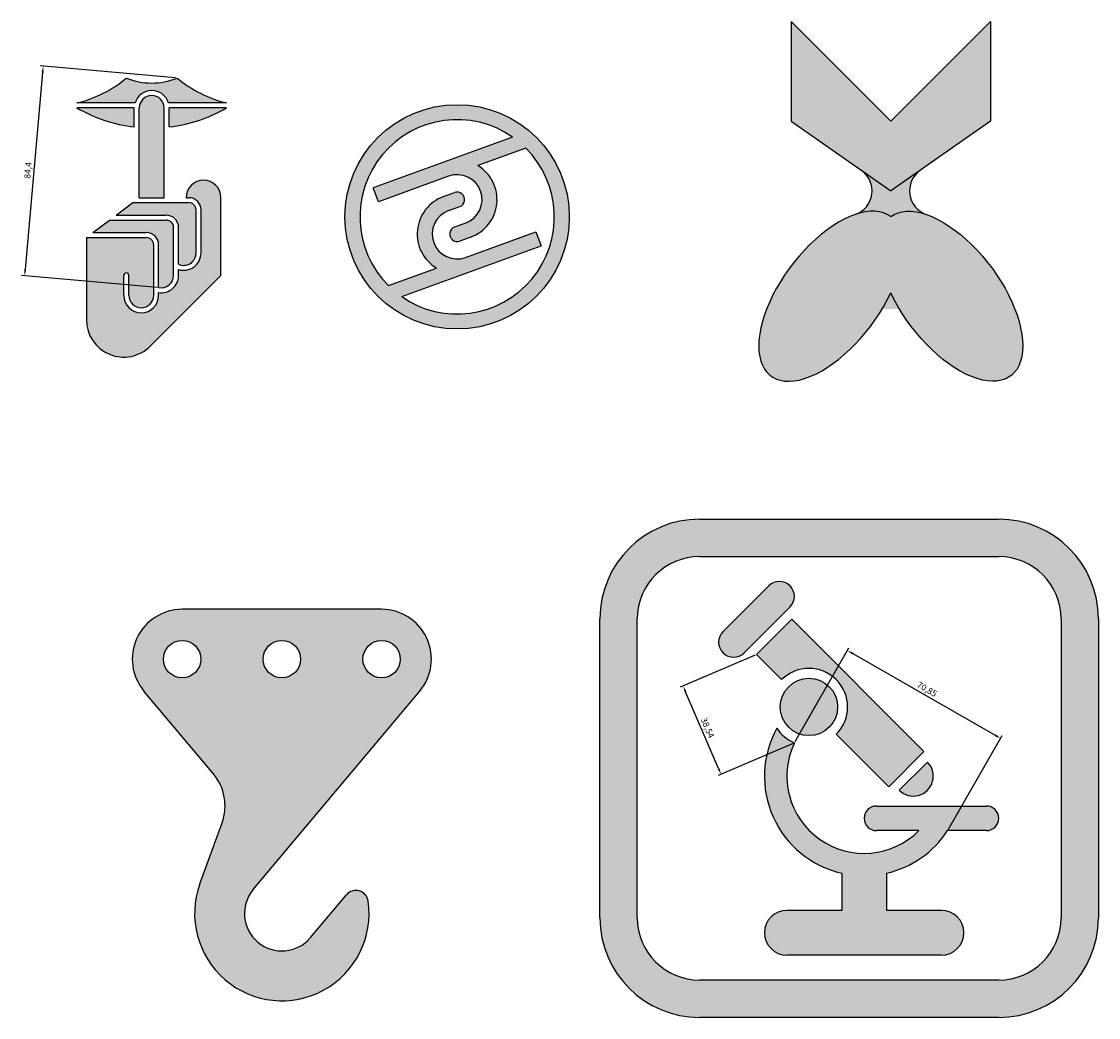
# Model space of a CAD drawing. Units: millimetres. Extents: x 1324 to 3167, y 225 to 675.
# Drawn here: x 1877 to 2309, y 275 to 675 of the extents above; entities that cross this region are included whole.
import ezdxf

# ---------------------------------------------------------------- set-up
doc = ezdxf.new("R2010")
doc.units = ezdxf.units.MM
doc.header["$PDMODE"] = 35
doc.styles.get("Standard").update_dxf_attribs({"font": 'txt', "bigfont": 'gbcbig.shx'})
doc.dimstyles.new('ISO-25', dxfattribs={"dimtxt": 2.5, "dimasz": 2.5, "dimexe": 1.25, "dimexo": 0.625, "dimtad": 1, "dimtxsty": 'Standard', "dimcen": 2.5, "dimazin": 0, "dimtfac": 1, "dimtmove": 0, "dimatfit": 3, "dimfxl": 1, "dimarcsym": 0})

# ---------------------------------------------------------------- blocks, each defined once
blk = doc.blocks.new('*D5')
at = {"color": 0, "lineweight": -2}
for p, q in [((1939.135788962712, 651.9826221291191), (1884.745059993613, 656.7900634233382)), ((1885.770095980632, 654.1897170569251), (1878.77955932142, 575.0997476719812)), ((1931.705032789599, 567.9120697682996), (1877.314303820501, 572.7195110625187))]:
    blk.add_line(p, q, dxfattribs=at)
at = {"color": 0}
for points in [[(1885.355047399308, 654.226402016417), (1886.185144561955, 654.1530320974334), (1885.990205737582, 656.6800085448629)], [(1878.364510740097, 575.136432631473), (1879.194607902743, 575.0630627124895), (1878.55944956447, 572.6094561840433)]]:
    blk.add_solid(points, dxfattribs=at)
at = {"layer": 'Defpoints', "color": 0}
for p in [(1939.758361834696, 651.9275946898815), (1878.55944956447, 572.6094561840433), (1932.327605661584, 567.857042329062)]:
    blk.add_point(p, dxfattribs=at)
at = {"color": 0, "insert": (1880.199584744411, 614.8281571619121), "char_height": 2.5, "attachment_point": 5, "rotation": 84.94891579624125}
blk.add_mtext('84,4', dxfattribs=at)
blk = doc.blocks.new('*D9')
at = {"color": 0, "lineweight": -2}
for p, q in [((2187.706640919104, 385.6880814818046), (2209.265039030478, 423.2593310848149)), ((2210.811316737422, 420.9309141863606), (2267.924514579541, 388.159338327053)), ((2249.156616611097, 350.4280607505254), (2270.715014722471, 387.9993103535357))]:
    blk.add_line(p, q, dxfattribs=at)
at = {"color": 0}
for points in [[(2211.01868714342, 421.292312340517), (2210.603946331425, 420.5695160322044), (2208.642927812485, 422.1751366223464)], [(2268.131884985539, 388.5207364812094), (2267.717144173544, 387.7979401728968), (2270.092903504478, 386.9151158910672)]]:
    blk.add_solid(points, dxfattribs=at)
at = {"layer": 'Defpoints', "color": 0}
for p in [(2187.395585310108, 385.1459842505703), (2270.092903504478, 386.9151158910672), (2248.845561002101, 349.8859635192912)]:
    blk.add_point(p, dxfattribs=at)
at = {"color": 0, "insert": (2240.404767688469, 406.3521170274875), "char_height": 2.5, "attachment_point": 5, "rotation": 330.1527788029309}
blk.add_mtext('70,85', dxfattribs=at)
blk = doc.blocks.new('*D10')
at = {"color": 0, "lineweight": -2}
for p, q in [((2171.602664746484, 420.304624410869), (2141.577145317872, 407.3984227243476)), ((2156.957005916931, 374.7834033034076), (2143.712809339999, 405.5952479728063)), ((2186.821383957585, 384.8991689213032), (2156.795864528973, 371.9929672347818))]:
    blk.add_line(p, q, dxfattribs=at)
at = {"color": 0}
for points in [[(2144.095610241679, 405.7597915256536), (2143.330008438318, 405.4307044199589), (2142.725548022914, 407.8920533828898)], [(2157.339806818611, 374.9479468562548), (2156.57420501525, 374.6188597505602), (2157.944267234015, 372.486597893324)]]:
    blk.add_solid(points, dxfattribs=at)
at = {"layer": 'Defpoints', "color": 0}
for p in [(2172.176866099005, 420.5514397401402), (2142.725548022914, 407.8920533828898), (2187.395585310106, 385.1459842505744)]:
    blk.add_point(p, dxfattribs=at)
at = {"color": 0, "insert": (2152.248912136868, 391.0120434023435), "char_height": 2.5, "attachment_point": 5, "rotation": 293.26001977863376}
blk.add_mtext('38,54', dxfattribs=at)

msp = doc.modelspace()

# ---------------------------------------------------------------- hatches: boundary and pattern name
msp.add_hatch(color=2).paths.add_polyline_path([(2186.028662441824, 674.6272290022034), (2186.028662441824, 634.6272290022036), (2226.028662441824, 606.6189274738149), (2266.028662441824, 634.6272290022034), (2266.028662441825, 674.6272290022034), (2226.028662441824, 634.6272290022032)])
h = msp.add_hatch(color=6)
h.paths.add_polyline_path([(1939.758361834698, 651.9275946898822, -0.1961161351381842), (1919.362283780327, 651.9275946898822, -0.11231789826788), (1899.560322807512, 641.9275946898822), (1922.852118875013, 641.9275946898821, -0.7453559924999303), (1936.268526740012, 641.9275946898822), (1959.560322807512, 641.927594689882, -0.1123178982678806)])
h.paths.add_polyline_path([(1922.560322807513, 639.9275946898823), (1899.560322807512, 639.9275946898822, 0.1020181849314426), (1922.560322807512, 632.2988512551901)])
h.paths.add_polyline_path([(1959.560322807512, 639.927594689882), (1936.560322807512, 639.9275946898822), (1936.560322807512, 632.29885125519, 0.1020181849314422)])
h = msp.add_hatch(color=2)
h.paths.add_polyline_path([(1934.560322807512, 639.9275946898821, 1), (1924.560322807512, 639.9275946898821), (1924.560322807512, 603.9275946898823), (1934.560322807512, 603.9275946898822)])
h.paths.add_polyline_path([(1930.327605661585, 584.9275946898824, 0.4142135623730628), (1927.327605661586, 587.9275946898823), (1903.327605661586, 587.9275946898823), (1903.327605661586, 554.9275946898824, 0.6681786379193007), (1928.934207379384, 544.3209929720842), (1957.327605661586, 572.7143912542863), (1957.327605661586, 603.9275946898824, 1), (1943.327605661586, 603.9275946898824), (1944.327605661586, 603.9275946898824, -0.4142135623730957), (1949.327605661586, 598.9275946898824), (1949.327605661586, 581.7560218146288, -0.5018631364247184), (1940.327605661586, 575.0478178821294), (1940.327605661586, 572.7560218146292, -0.4568502517478553), (1932.327605661586, 565.8278185843537), (1932.327605661586, 564.7560218146289, -1), (1918.327605661586, 564.7560218146289), (1918.327605661586, 572.7560218146292, -1), (1920.327605661586, 572.7560218146292), (1920.327605661586, 564.7560218146289, 1), (1930.327605661586, 564.7560218146289)])
h.paths.add_polyline_path([(1935.327605661586, 594.9275946898824), (1912.616919412928, 594.9275946898822), (1905.981695304827, 589.9275946898823), (1927.327605661586, 589.9275946898824, -0.414213562373096), (1932.327605661586, 584.9275946898824), (1932.327605661586, 567.8570423290629, 0.4744978678080766), (1938.327605661586, 572.7560218146292), (1938.327605661586, 591.9275946898824, 0.4142135623730946)], flags=17)
h.paths.add_polyline_path([(1944.327605661586, 601.9275946898824), (1921.906233164271, 601.9275946898824), (1915.271009056169, 596.9275946898824), (1935.327605661586, 596.9275946898824, -0.4142135623730946), (1940.327605661586, 591.9275946898824), (1940.327605661586, 577.1734461196729, 0.5405749386263913), (1947.327605661585, 581.7560218146288), (1947.327605661586, 598.9275946898824, 0.4142135623730957)], flags=17)
h = msp.add_hatch(color=4)
h.paths.add_polyline_path([(2007.0702536817, 596.2382967522625, 1), (2097.0702536817, 596.2382967522625, 1)])
h.paths.add_polyline_path([(2029.833703351507, 564.1986989175083), (2085.733354598488, 584.5445080772712), (2083.681233738534, 590.1826638019868), (2055.490455114957, 579.9220595022166, -1), (2048.650052248443, 598.7159119179348), (2053.096314111677, 600.3342188899047, 1), (2051.044193251723, 605.9723746146201), (2046.597931388489, 604.3540676426501, 0.6290159310351927), (2043.753698043121, 575.6502292812551), (2024.50863212583, 568.64559813087, -0.9146807459942737), (2074.306804011893, 628.2778945870165), (2018.407152764912, 607.9320854272535), (2020.459273624866, 602.2939297025382), (2048.650052248443, 612.5545340023082, -1), (2055.490455114956, 593.7606815865896), (2051.044193251723, 592.14237461462, 1), (2053.096314111677, 586.5042188899047), (2057.542575974911, 588.1225258618747, 0.6290159310351979), (2060.386809320279, 616.8263642232697), (2079.63187523757, 623.8309953736548, -0.9146807459942696)], flags=16)
h = msp.add_hatch(color=3)
edge = h.paths.add_edge_path()
edge.add_line((2237.792898078314, 614.8563339477603), (2226.028662441825, 606.6189274738149))
edge.add_line((2226.028662441825, 606.6189274738149), (2214.264426805335, 614.8563339477604))
edge.add_arc((2208.52866244183, 606.6648135048665), 9.999999999999996, -71.00219023260252, 55.000000000038426, ccw=False)
edge.add_ellipse((2201.956061515741, 564.3780816285825), major_axis=(24.07260092608203, 31.94542040189162), ratio=0.5000000000000009, start_angle=0, end_angle=36.54655849529638, ccw=False)
edge.add_ellipse((2250.101263367905, 564.3780816285825), major_axis=(-24.07260092608203, 31.94542040189162), ratio=0.5000000000000009, start_angle=323.45344150469964, end_angle=360, ccw=False)
edge.add_arc((2243.528662441818, 606.6648135048658), 10.00000000000001, 124.99999999995441, 251.0021902326024, ccw=False)
h = msp.add_hatch(color=5)
edge = h.paths.add_edge_path()
edge.add_ellipse((2250.101263367905, 564.3780816285825), major_axis=(-24.07260092608203, 31.94542040189162), ratio=0.5000000000000009, start_angle=67.13033088444385, end_angle=323.4534415046997)
edge.add_ellipse((2250.101263367905, 564.3780816285825), major_axis=(-24.07260092608203, 31.94542040189162), ratio=0.5000000000000009, start_angle=323.4534415046997, end_angle=360)
edge.add_ellipse((2201.956061515741, 564.3780816285825), major_axis=(24.07260092608203, 31.94542040189162), ratio=0.5000000000000009, start_angle=0, end_angle=36.54655849529593)
edge.add_ellipse((2201.956061515741, 564.3780816285825), major_axis=(24.07260092608203, 31.94542040189162), ratio=0.5000000000000009, start_angle=36.54655849529593, end_angle=292.8696691155562)
h = msp.add_hatch(color=4)
h.paths.add_polyline_path([(2269.357060945613, 474.8859635192952), (2149.357060945613, 474.8859635192949, 0.4142135623730951), (2109.357060945613, 434.8859635192949), (2109.357060945613, 314.8859635192952, 0.4142135623730955), (2149.357060945613, 274.8859635192952), (2269.357060945613, 274.8859635192952, 0.4142135623730945), (2309.357060945613, 314.8859635192952), (2309.357060945613, 434.8859635192952, 0.4142135623730957)])
h.paths.add_polyline_path([(2269.357060945613, 459.8859635192949, -0.4142135623730902), (2294.357060945613, 434.8859635192949), (2294.357060945613, 314.8859635192952, -0.4142135623730951), (2269.357060945613, 289.8859635192952), (2149.357060945613, 289.8859635192952, -0.4142135623730928), (2124.357060945613, 314.8859635192952), (2124.357060945613, 434.8859635192949, -0.4142135623730978), (2149.357060945613, 459.8859635192952)], flags=16)
h.paths.add_polyline_path([(2185.611894941552, 439.6433228321756), (2167.227118630702, 421.2585465213255, -1), (2158.741837256464, 429.7438278955641), (2177.126613567314, 448.1286042064143, -1)], flags=0)
h.paths.add_polyline_path([(2239.35201031173, 381.6605667748785), (2225.209874688, 367.5184311511481), (2204.177233137508, 388.5510727016393, 1), (2182.256922920725, 410.4713829184224), (2172.176866099008, 420.551439740139), (2186.319001722739, 434.6935753638696)], flags=0)
h.paths.add_polyline_path([(2204.717078029117, 399.5112278100308, -1), (2181.717078029117, 399.5112278100308, -1)], flags=0)
h.paths.add_polyline_path([(2240.766223874103, 377.4179260877592, -1), (2229.452515375118, 366.1042175887743)], flags=0)
h.paths.add_polyline_path([(2180.276432645785, 390.9795399897424, 0.1518749848014607), (2187.395585310109, 385.1459842505732, 0.8443033367022966), (2237.322480040938, 349.8859635192952), (2220.294615105099, 349.8859635192952, -1), (2220.294615105099, 359.761071838267), (2264.419506786127, 359.7610718382667, -1), (2264.419506786127, 349.8859635192952), (2248.845561002099, 349.8859635192952, -0.1936742254624996), (2224.357060945613, 332.7867212984567), (2224.357060945613, 317.8859635192952), (2246.357060945613, 317.8859635192952, -1), (2246.357060945613, 299.8859635192952), (2184.357060945613, 299.8859635192952, -1), (2184.357060945613, 317.8859635192952), (2206.357060945613, 317.8859635192952), (2206.357060945613, 332.7867212984567, -0.4970172884021663)], flags=0)
h = msp.add_hatch(color=4)
h.paths.add_polyline_path([(2037.07417044221, 405.856227985324, 0.6370702608074984), (2021.753281579831, 438.711980179055), (1941.753281579831, 438.711980179055, 0.6370702608073775), (1926.43239271745, 405.8562279853277), (1954.277020280766, 372.6722930522928, -0.2679491924311064), (1957.749983834104, 352.9761379920496), (1948.864039852324, 328.562207551571, 1.282127515939195), (2016.396347806734, 321.5772785428203, 0.6482315195103312), (2007.617116130153, 324.0789628758748), (1993.243948226616, 306.9496883898746, -1), (1970.262614933047, 326.2333166804708)])
h.paths.add_polyline_path([(1974.253281579831, 418.711980179055, -1), (1989.253281579831, 418.711980179055, -1)], flags=16)
h.paths.add_polyline_path([(1934.253281579831, 418.711980179055, -1), (1949.253281579831, 418.711980179055, -1)], flags=16)
h.paths.add_polyline_path([(2014.253281579831, 418.711980179055, -1), (2029.253281579831, 418.711980179055, -1)], flags=16)

# ---------------------------------------------------------------- linework, layer by layer
for p, q in [((2226.028662441824, 634.6272290022032), (2186.028662441824, 674.6272290022034)), ((2186.028662441824, 674.6272290022034), (2186.028662441824, 634.6272290022034)), ((2226.028662441824, 634.6272290022032), (2266.028662441824, 674.6272290022034)), ((2266.028662441824, 674.6272290022034), (2266.028662441824, 634.6272290022034)), ((1922.852118875013, 641.9275946898821), (1899.560322807512, 641.9275946898822)), ((1922.560322807512, 639.9275946898821), (1899.560322807512, 639.9275946898822)), ((1922.560322807512, 632.2988512551901), (1922.560322807512, 639.9275946898822)), ((1924.560322807512, 603.9275946898824), (1924.560322807512, 639.9275946898821)), ((1934.560322807512, 603.9275946898824), (1934.560322807512, 639.9275946898821)), ((1959.560322807512, 641.927594689882), (1936.268526740012, 641.9275946898822)), ((1936.560322807512, 632.29885125519), (1936.560322807512, 639.9275946898822)), ((1959.560322807512, 639.927594689882), (1936.560322807512, 639.9275946898821)), ((2186.028662441824, 634.6272290022034), (2226.028662441824, 606.6189274738149)), ((2266.028662441824, 634.6272290022034), (2226.028662441824, 606.6189274738149)), ((2074.306804011893, 628.2778945870165), (2018.407152764912, 607.9320854272537)), ((2079.63187523757, 623.8309953736548), (2060.386809320279, 616.8263642232697)), ((2048.650052248443, 612.5545340023082), (2020.459273624866, 602.2939297025382)), ((2020.459273624866, 602.2939297025382), (2018.407152764912, 607.9320854272536)), ((2046.597931388489, 604.3540676426501), (2051.044193251723, 605.9723746146201)), ((1915.271009056169, 596.9275946898823), (1921.906233164271, 601.9275946898824)), ((1921.906233164271, 601.9275946898823), (1944.327605661586, 601.9275946898824)), ((1924.560322807512, 603.9275946898823), (1934.560322807512, 603.9275946898822)), ((1943.327605661586, 603.9275946898824), (1944.327605661586, 603.9275946898824)), ((1957.327605661586, 572.714391254286), (1957.327605661586, 603.9275946898824)), ((1915.271009056169, 596.9275946898823), (1935.327605661586, 596.9275946898824)), ((1947.327605661585, 581.7560218146286), (1947.327605661586, 598.9275946898824)), ((1949.327605661586, 581.7560218146288), (1949.327605661586, 598.9275946898824)), ((2048.650052248443, 598.7159119179347), (2053.096314111677, 600.3342188899047)), ((1905.981695304827, 589.9275946898823), (1912.616919412928, 594.9275946898823)), ((1912.616919412928, 594.9275946898823), (1935.327605661586, 594.9275946898824)), ((1938.327605661586, 572.7560218146292), (1938.327605661586, 591.9275946898824)), ((1940.327605661586, 577.1734461196729), (1940.327605661586, 591.9275946898824)), ((2055.490455114957, 593.7606815865901), (2051.044193251723, 592.14237461462)), ((1903.327605661586, 587.9275946898823), (1903.327605661586, 554.9275946898824)), ((1903.327605661586, 587.9275946898823), (1927.327605661586, 587.9275946898823)), ((1905.981695304826, 589.9275946898823), (1927.327605661586, 589.9275946898824)), ((2057.542575974911, 588.1225258618747), (2053.096314111677, 586.5042188899047)), ((2055.490455114957, 579.9220595022166), (2083.681233738534, 590.1826638019866)), ((2083.681233738534, 590.1826638019866), (2085.733354598488, 584.5445080772712)), ((1930.327605661586, 564.7560218146289), (1930.327605661585, 584.9275946898824)), ((1932.327605661586, 567.8570423290629), (1932.327605661586, 584.9275946898824)), ((2029.833703351507, 564.1986989175083), (2085.733354598487, 584.5445080772711)), ((1940.327605661586, 572.7560218146292), (1940.327605661586, 575.0478178821294)), ((2024.50863212583, 568.64559813087), (2043.753698043121, 575.6502292812551)), ((1918.327605661586, 564.7560218146289), (1918.327605661586, 572.7560218146292)), ((1920.327605661586, 564.7560218146289), (1920.327605661586, 572.7560218146292)), ((1928.934207379384, 544.3209929720842), (1957.327605661586, 572.714391254286)), ((1938.327605661586, 567.8565268780172), (1938.327605661586, 567.8570423290627)), ((1932.327605661586, 564.7560218146289), (1932.327605661586, 565.8278185843537)), ((2149.357060945613, 474.8859635192949), (2269.357060945613, 474.8859635192952)), ((2149.357060945613, 459.8859635192952), (2269.357060945613, 459.8859635192949)), ((2177.126613567314, 448.1286042064143), (2158.741837256464, 429.7438278955641)), ((2021.753281579831, 438.711980179055), (1941.753281579831, 438.711980179055)), ((2185.611894941552, 439.6433228321756), (2167.227118630702, 421.2585465213255)), ((2109.357060945613, 314.8859635192952), (2109.357060945613, 434.8859635192949)), ((2124.357060945613, 314.8859635192952), (2124.357060945613, 434.8859635192949)), ((2186.319001722739, 434.6935753638699), (2172.176866099009, 420.5514397401392)), ((2186.319001722739, 434.6935753638701), (2239.35201031173, 381.6605667748785)), ((2294.357060945613, 434.8859635192952), (2294.357060945613, 314.8859635192952)), ((2309.357060945613, 434.8859635192952), (2309.357060945613, 314.8859635192952)), ((2172.176866099009, 420.551439740139), (2182.256922920725, 410.4713829184224)), ((1954.277020280766, 372.6722930522928), (1926.43239271745, 405.8562279853277)), ((1970.262614933047, 326.2333166804708), (2037.07417044221, 405.856227985324)), ((2204.177233137508, 388.5510727016393), (2225.209874688, 367.5184311511481)), ((2239.35201031173, 381.6605667748782), (2225.209874687999, 367.5184311511476)), ((2240.766223874103, 377.4179260877589), (2229.452515375118, 366.1042175887743)), ((2220.294615105099, 359.761071838267), (2264.419506786127, 359.7610718382667)), ((1948.864039852324, 328.562207551571), (1957.749983834104, 352.9761379920496)), ((2237.322480040938, 349.8859635192952), (2220.294615105099, 349.8859635192952)), ((2264.419506786127, 349.8859635192952), (2248.845561002099, 349.8859635192952)), ((2206.357060945613, 332.7867212984567), (2206.357060945613, 317.8859635192952)), ((2224.357060945613, 332.7867212984564), (2224.357060945613, 317.8859635192952)), ((1993.243948226616, 306.9496883898746), (2007.617116130153, 324.0789628758748)), ((2206.357060945613, 317.8859635192952), (2184.357060945613, 317.8859635192952)), ((2246.357060945613, 317.8859635192952), (2224.357060945613, 317.8859635192952)), ((2246.357060945613, 299.8859635192952), (2184.357060945613, 299.8859635192952)), ((2269.357060945613, 289.8859635192952), (2149.357060945613, 289.8859635192952)), ((2269.357060945613, 274.8859635192952), (2149.357060945613, 274.8859635192952))]:
    msp.add_line(p, q)
for centre, radius in [((2052.0702536817, 596.2382967522625), 45), ((1941.753281579831, 418.711980179055), 7.5), ((1981.753281579831, 418.711980179055), 7.5), ((2021.753281579831, 418.711980179055), 7.5), ((2193.217078029117, 399.5112278100308), 11.5)]:
    msp.add_circle(centre, radius)
for centre, radius, start, end in [((1887.483846785302, 690.44726829642), 50, 283.9768314884117, 309.6107645358088), ((1929.560322807512, 676.9275946898822), 27, 247.8083934337315, 292.1916065662685), ((1971.636798829724, 690.4472682964198), 50, 230.3892354641912, 256.0231685115883), ((1929.560322807512, 639.9275946898822), 7, 0, 0), ((1929.560322807512, 639.9275946898822), 7, 16.60154959902343, 163.3984504009766), ((1929.560322807512, 639.9275946898822), 5, 0, 180), ((1929.560322807513, 691.8891189169484), 60, 239.9999999999995, 263.3002348222459), ((1929.560322807513, 691.8891189169484), 60, 276.6997651777542, 300.0000000000005), ((2052.0702536817, 596.2382967522625), 39, 55.2380612511577, 225.0322836814918), ((2052.0702536817, 596.2382967522625), 39, 235.2380612511577, 45.03228368149177), ((2052.0702536817, 603.1576077944492), 16, 289.9999999999893, 58.68218745348764), ((2208.528662441824, 606.6648135048704), 10, 288.9978097674039, 54.99999999999197), ((2208.528662441824, 606.6648135048704), 10, 288.9978097674039, 54.99999999999197), ((2243.528662441825, 606.6648135048704), 10, 125.000000000008, 251.0021902325961), ((2243.528662441825, 606.6648135048704), 10, 125.000000000008, 251.0021902325961), ((1950.327605661586, 603.9275946898824), 7, 0, 180), ((2052.0702536817, 603.1576077944492), 10, 289.9999999999893, 109.9999999999892), ((2052.0702536817, 603.1532967522625), 3, 290.0000000000037, 110.0000000000037), ((1944.327605661586, 598.9275946898824), 5, 0, 90), ((1944.327605661586, 598.9275946898824), 3, 0, 90), ((2052.0702536817, 589.3189857100756), 16, 110.0000000000037, 238.6821874534876), ((1935.327605661586, 591.9275946898824), 5, 0, 90), ((2052.0702536817, 589.3189857100756), 10, 110.0000000000037, 290.0000000000037), ((1935.327605661586, 591.9275946898824), 3, 0, 90), ((2052.0702536817, 589.3232967522623), 3, 109.9999999999892, 289.9999999999893), ((1927.327605661586, 584.9275946898824), 5, 0, 90), ((1927.327605661586, 584.9275946898824), 3, 0, 90), ((1942.327605661586, 581.7560218146288), 7, 253.3984504009828, 0), ((1942.327605661586, 581.7560218146288), 5, 246.4218215218074, 0), ((1919.327605661586, 572.7560218146292), 1.000000000000016, 0, 180), ((1933.327605661586, 572.7560218146292), 7, 261.7867892982634, 0), ((1933.327605661586, 572.7560218146292), 5, 258.4630409671819, 0), ((1925.327605661586, 564.7560218146289), 7, 180, 0), ((1925.327605661586, 564.7560218146289), 5, 180, 0), ((1918.327605661586, 554.9275946898824), 15, 180, 314.9999999999954), ((2149.357060945613, 434.8859635192949), 40, 90, 180), ((2269.357060945613, 434.8859635192952), 40, 0, 90), ((2149.357060945613, 434.8859635192949), 25, 90, 180), ((2269.357060945613, 434.8859635192952), 25, 0, 90), ((2181.369254254433, 443.8859635192949), 6, 315.0000000000081, 135.0000000000081), ((1941.753281579831, 418.711980179055), 20, 90, 219.9999999999988), ((2021.753281579831, 418.711980179055), 20, 319.9999999999986, 90), ((2162.984477943583, 425.5011872084448), 6.000000000000132, 135.0000000000081, 315.0000000000081), ((2193.217078029117, 399.5112278100308), 15.5, 315.0000000000081, 135.0000000000081), ((2215.357060945613, 371.7610718382667), 40, 151.2844390437395, 256.9971218370914), ((2193.217078029117, 399.5112278100308), 15.5, 213.3966188060189, 247.9398242457642), ((2215.357060945613, 371.7610718382667), 31, 154.4199717585897, 315.1180282107882), ((2235.109369624611, 371.7610718382667), 8, 224.9999999999919, 44.99999999999194), ((1938.956131418386, 359.816540858563), 20, 340.0000000000061, 39.99999999999885), ((2220.294615105099, 354.8235176787808), 4.937554159486055, 90, 270), ((2264.419506786127, 354.8235176787806), 4.937554159486197, 270, 90), ((2215.357060945613, 371.7610718382667), 40, 283.0028781629086, 326.8469267476551), ((1981.753281579831, 316.5915025351726), 35, 160.0000000000062, 8.18968510422161), ((1981.753281579831, 316.5915025351726), 15, 139.9999999999987, 319.9999999999986), ((2011.447338345748, 320.8650248274421), 5, 8.18968510422161, 139.9999999999987), ((2184.357060945613, 308.8859635192954), 8.99999999999974, 90, 270), ((2246.357060945613, 308.8859635192952), 8.999999999999982, 270, 90), ((2149.357060945613, 314.8859635192952), 40, 180, 270), ((2149.357060945613, 314.8859635192952), 25, 180, 270), ((2269.357060945613, 314.8859635192952), 40, 270, 0), ((2269.357060945613, 314.8859635192952), 25, 270, 0)]:
    msp.add_arc(centre, radius, start, end)
msp.add_ellipse((2201.956061515741, 564.3780816285825), major_axis=(24.07260092608203, 31.94542040189162), ratio=0.5000000000000009, start_param=0, end_param=5.111540005292804)
at = {"extrusion": (0, 0, -1)}
msp.add_ellipse((2250.101263367905, 564.3780816285825), major_axis=(-24.07260092608203, 31.94542040189162), ratio=0.5000000000000009, start_param=0, end_param=5.111540005292804, dxfattribs=at)

# ---------------------------------------------------------------- dimensions: what is measured, and where the dimension line sits
for p1, p2, distance, picture, middle in [((1939.758361834696, 651.9275946898814), (1932.327605661584, 567.8570423290621), -53.97777364371953, '*D5', (1880.199584744411, 614.8281571619121)), ((2187.395585310106, 385.1459842505744), (2172.176866099005, 420.5514397401403), 32.05682765591789, '*D10', (2152.248912136868, 391.0120434023435)), ((2187.395585310108, 385.1459842505703), (2248.845561002101, 349.8859635192912), 42.6920096597187, '*D9', (2240.404767688469, 406.3521170274875))]:
    dim = msp.add_aligned_dim(p1=p1, p2=p2, distance=distance, dimstyle='ISO-25')
    dim.commit()
    dim.dimension.update_dxf_attribs({"geometry": picture, "text_midpoint": middle})

doc.saveas('drawing.dxf')
